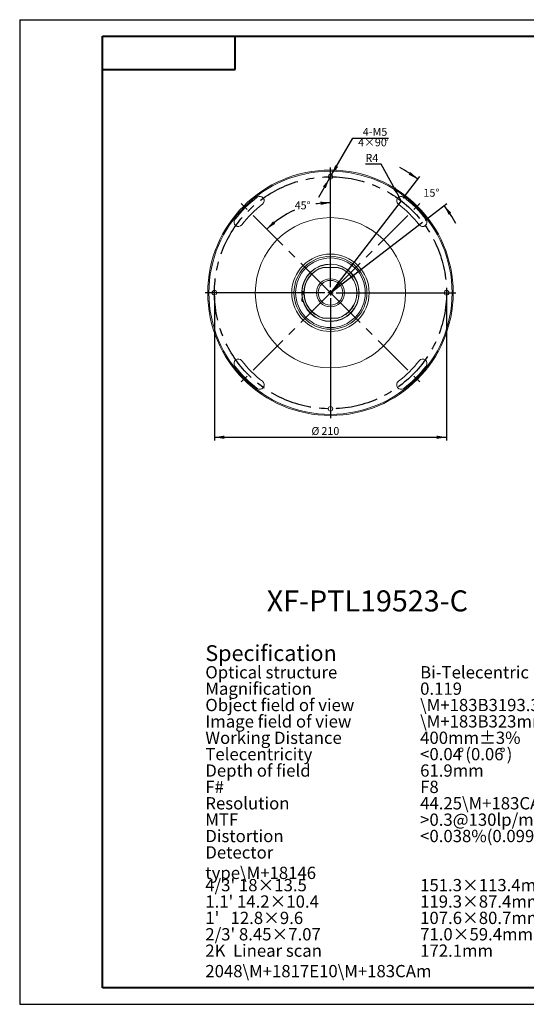
# Model space of a CAD drawing. Units: millimetres. Extents: x 0 to 446, y 0 to 297.
# Drawn here: x 0 to 153, y 0 to 297 of the extents above; entities that cross this region are included whole.
import ezdxf

# ---------------------------------------------------------------- set-up
doc = ezdxf.new("R2010")
doc.units = ezdxf.units.MM
doc.header["$PDSIZE"] = -1
doc.linetypes.add('CENTERX2', pattern=[20.32, 12.7, -2.54, 2.54, -2.54])
doc.layers.add('FORMAT', color=7, linetype='Continuous')
doc.styles.add('SLDTEXTSTYLE0', font='TXT', dxfattribs={"width": 0.7})
doc.styles.add('SLDTEXTSTYLE1', font='TXT', dxfattribs={"width": 0.663})
doc.styles.add('SLDTEXTSTYLE2', font='TXT', dxfattribs={"width": 0.605})
doc.styles.add('SLDTEXTSTYLE3', font='TXT', dxfattribs={"width": 0.663, "bigfont": 'bigfont'})
doc.dimstyles.new('SLDDIMSTYLE0', dxfattribs={"dimtxt": 2.728516, "dimasz": 3, "dimexe": 0, "dimexo": 0.0625, "dimgap": 0.682129, "dimtad": 1, "dimdec": 1, "dimlfac": 3, "dimrnd": 1e-09, "dimzin": 12, "dimdsep": 46, "dimtxsty": 'SLDTEXTSTYLE0', "dimsah": 1, "dimcen": 0.09, "dimadec": 0, "dimazin": 3, "dimtfac": 1, "dimtofl": 0, "dimtmove": 0, "dimatfit": 3, "dimfxl": 0, "dimfrac": 2, "dimtolj": 1, "dimtzin": 12, "dimarcsym": 0})
doc.dimstyles.new('SLDDIMSTYLE4', dxfattribs={"dimtxt": 2.728516, "dimasz": 3, "dimexe": 0, "dimexo": 0.0625, "dimgap": 0.682129, "dimtad": 0, "dimtih": 1, "dimtoh": 1, "dimdec": 4, "dimlfac": 3, "dimzin": 12, "dimdsep": 46, "dimtxsty": 'SLDTEXTSTYLE0', "dimsah": 1, "dimcen": 0.09, "dimazin": 3, "dimtfac": 1, "dimtofl": 0, "dimtmove": 0, "dimatfit": 3, "dimfxl": 0, "dimfrac": 2, "dimtolj": 1, "dimtzin": 12, "dimarcsym": 0})
doc.dimstyles.new('SLDDIMSTYLE5', dxfattribs={"dimtxt": 2.728516, "dimasz": 3, "dimexe": 0, "dimexo": 0.0625, "dimgap": 0.682129, "dimtad": 0, "dimtih": 1, "dimtoh": 1, "dimdec": 6, "dimlfac": 3, "dimrnd": 1e-09, "dimzin": 12, "dimdsep": 46, "dimtxsty": 'SLDTEXTSTYLE0', "dimsah": 1, "dimcen": 0, "dimadec": 0, "dimazin": 3, "dimtfac": 1, "dimtmove": 0, "dimatfit": 3, "dimfxl": 0, "dimfrac": 2, "dimtolj": 1, "dimtzin": 12, "dimarcsym": 0})
doc.dimstyles.new('SLDDIMSTYLE6', dxfattribs={"dimtxt": 2.728516, "dimasz": 3, "dimexe": 0, "dimexo": 0.0625, "dimgap": 0.682129, "dimtad": 0, "dimtih": 1, "dimtoh": 1, "dimdec": 1, "dimlfac": 3, "dimrnd": 1e-09, "dimzin": 12, "dimdsep": 46, "dimtxsty": 'SLDTEXTSTYLE0', "dimsah": 1, "dimcen": 0, "dimadec": 0, "dimazin": 3, "dimtfac": 1, "dimtofl": 0, "dimtmove": 0, "dimatfit": 3, "dimfxl": 0, "dimfrac": 2, "dimtolj": 1, "dimtzin": 12, "dimarcsym": 0})

# ---------------------------------------------------------------- blocks, each defined once
blk = doc.blocks.new('SW_NOTE_3')
at = {"layer": 'FORMAT', "color": 0, "attachment_point": 1}
for s, insert, char_height, style in [('Specification', (0, 6.14), 4.7625, 'SLDTEXTSTYLE2'), ('Optical structure', (0, -0.16), 3.7042, 'SLDTEXTSTYLE1'), ('Magnification', (0, -5.1), 3.7042, 'SLDTEXTSTYLE1'), ('Object field of view', (0, -10.04), 3.7042, 'SLDTEXTSTYLE1'), ('Image field of view', (0, -14.98), 3.7042, 'SLDTEXTSTYLE1'), ('Working Distance', (0, -19.92), 3.7042, 'SLDTEXTSTYLE1'), ('Telecentricity', (0, -24.86), 3.7042, 'SLDTEXTSTYLE1'), ('Depth of field', (0, -29.8), 3.7042, 'SLDTEXTSTYLE1'), ('F#', (0, -34.74), 3.704, 'SLDTEXTSTYLE1'), ('Resolution', (0, -39.68), 3.704, 'SLDTEXTSTYLE1'), ('MTF', (0, -44.61), 3.704, 'SLDTEXTSTYLE1'), ('Distortion', (0, -49.55), 3.704, 'SLDTEXTSTYLE1'), ('Detector type\\M+18146', (0, -54.49), 3.7042, 'SLDTEXTSTYLE3'), ("4/3' 18×13.5", (0, -64.37), 3.7042, 'SLDTEXTSTYLE1'), ("1.1' 14.2×10.4", (0, -69.31), 3.7042, 'SLDTEXTSTYLE1'), ("1'   12.8×9.6", (0, -74.25), 3.7042, 'SLDTEXTSTYLE1'), ("2/3' 8.45×7.07", (0, -79.19), 3.7042, 'SLDTEXTSTYLE1'), ('2K  Linear scan 2048\\M+1817E10\\M+183CAm', (0, -84.13), 3.7042, 'SLDTEXTSTYLE3')]:
    blk.add_mtext(s, dxfattribs=dict(at, insert=insert, char_height=char_height, style=style))
blk = doc.blocks.new('SW_NOTE_4')
at = {"layer": 'FORMAT', "color": 0, "attachment_point": 1}
for s, insert, char_height, style in [('Bi-Telecentric', (0, 4.77), 3.7042, 'SLDTEXTSTYLE1'), ('0.119', (0, -0.16), 3.704, 'SLDTEXTSTYLE1'), ('\\M+183B3193.3mm', (0, -5.1), 3.7042, 'SLDTEXTSTYLE3'), ('\\M+183B323mm', (0, -10.04), 3.7042, 'SLDTEXTSTYLE3'), ('400mm±3%', (0, -14.98), 3.704, 'SLDTEXTSTYLE1'), ('<0.04', (0, -19.92), 3.704, 'SLDTEXTSTYLE1'), ('%%d', (11.43, -19.92), 3.704, 'SLDTEXTSTYLE1'), ('(0.06', (13.62, -19.92), 3.704, 'SLDTEXTSTYLE1'), ('%%d', (23.91, -19.92), 3.704, 'SLDTEXTSTYLE1'), (')', (26.1, -19.92), 3.7, 'SLDTEXTSTYLE1'), ('61.9mm', (0, -24.86), 3.704, 'SLDTEXTSTYLE1'), ('F8', (0, -29.8), 3.704, 'SLDTEXTSTYLE1'), ('44.25\\M+183CAm', (0, -34.74), 3.7042, 'SLDTEXTSTYLE3'), ('>0.3@130lp/mm', (0, -39.68), 3.7042, 'SLDTEXTSTYLE1'), ('<0.038%(0.099%)', (0, -44.61), 3.7042, 'SLDTEXTSTYLE1'), ('151.3×113.4mm', (0, -59.43), 3.7042, 'SLDTEXTSTYLE1'), ('119.3×87.4mm', (0, -64.37), 3.7042, 'SLDTEXTSTYLE1'), ('107.6×80.7mm', (0, -69.31), 3.7042, 'SLDTEXTSTYLE1'), ('71.0×59.4mm', (0, -74.25), 3.7042, 'SLDTEXTSTYLE1'), ('172.1mm', (0, -79.19), 3.704, 'SLDTEXTSTYLE1')]:
    blk.add_mtext(s, dxfattribs=dict(at, insert=insert, char_height=char_height, style=style))
blk = doc.blocks.new('_D_20')
at = {"layer": 'FORMAT'}
for start, end in [(90, 99.4327), (113.4329, 135)]:
    blk.add_arc((93.71, 214.62), 27.16, start, end, dxfattribs=at)
for points in [[(93.71, 241.79), (90.69, 242.12), (90.74, 241.12)], [(74.51, 233.83), (77.07, 235.46), (76.41, 236.2)]]:
    blk.add_solid(points, dxfattribs=at)
at = {"layer": 'FORMAT', "insert": (82.91, 242.18), "char_height": 2.381, "attachment_point": 1, "style": 'SLDTEXTSTYLE0'}
blk.add_mtext('45°', dxfattribs=at)
blk = doc.blocks.new('_D_21')
at = {"layer": 'FORMAT'}
for p, q in [((58.71, 213.62), (58.71, 170.05)), ((128.71, 213.62), (128.71, 170.05)), ((58.71, 171.05), (128.71, 171.05))]:
    blk.add_line(p, q, dxfattribs=at)
for points in [[(58.71, 171.05), (61.71, 170.55), (61.71, 171.55)], [(128.71, 171.05), (125.71, 171.55), (125.71, 170.55)]]:
    blk.add_solid(points, dxfattribs=at)
at = {"layer": 'FORMAT', "char_height": 2.381, "attachment_point": 1, "style": 'SLDTEXTSTYLE0'}
for s, insert in [('%%c', (87.96, 174.12)), ('210', (90.97, 174.12))]:
    blk.add_mtext(s, dxfattribs=dict(at, insert=insert))
blk = doc.blocks.new('_D_22')
at = {"layer": 'FORMAT', "color": 7}
for p, q in [((115.63, 243.19), (120.62, 249.69)), ((122.27, 236.54), (128.78, 241.53))]:
    blk.add_line(p, q, dxfattribs=at)
for start, end in [(52.5, 61.0949), (52.5, 61.0949), (28.9051, 37.5), (28.9051, 37.5)]:
    blk.add_arc((93.71, 214.62), 43.2, start, end, dxfattribs=at)
for points in [[(120.01, 248.9), (117.86, 251.05), (117.28, 250.24)], [(127.99, 240.93), (129.32, 238.19), (130.14, 238.77)]]:
    blk.add_solid(points, dxfattribs=at)
at = {"layer": 'FORMAT', "color": 7, "insert": (121.75, 245.98), "char_height": 2.381, "attachment_point": 1, "style": 'SLDTEXTSTYLE0'}
blk.add_mtext('15°', dxfattribs=at)
blk = doc.blocks.new('_D_23')
at = {"layer": 'FORMAT'}
for p, q in [((94.06, 250.23), (100.46, 261.3)), ((100.46, 261.3), (111.25, 261.3)), ((93.36, 249.02), (94.06, 250.23)), ((93.36, 249.02), (90.11, 243.39))]:
    blk.add_line(p, q, dxfattribs=at)
for points in [[(94.06, 250.23), (96, 252.58), (95.13, 253.08)], [(93.36, 249.02), (91.43, 246.67), (92.29, 246.17)]]:
    blk.add_solid(points, dxfattribs=at)
at = {"layer": 'FORMAT', "char_height": 2.381, "attachment_point": 1, "style": 'SLDTEXTSTYLE0'}
for s, insert in [('4-M5', (103.47, 264.37)), ('4×90', (102.04, 261.2)), ('%%d', (109.98, 261.2))]:
    blk.add_mtext(s, dxfattribs=dict(at, insert=insert))
blk = doc.blocks.new('_D_24')
at = {"layer": 'FORMAT'}
for p, q in [((109.01, 253.43), (104.25, 253.43)), ((114.38, 243.56), (109.01, 253.43)), ((115.02, 242.39), (114.38, 243.56))]:
    blk.add_line(p, q, dxfattribs=at)
blk.add_solid([(114.38, 243.56), (113.39, 246.44), (112.51, 245.96)], dxfattribs=at)
at = {"layer": 'FORMAT', "insert": (104.25, 256.5), "char_height": 2.381, "attachment_point": 1, "style": 'SLDTEXTSTYLE0'}
blk.add_mtext('R4', dxfattribs=at)
blk = doc.blocks.new('SW_CENTERMARKSYMBOL_0')
at = {"layer": 'FORMAT', "color": 0}
for p, q in [((0, 1.67), (0, 37.83)), ((-1.67, 0), (-37.83, 0)), ((0, 0), (-0.83, 0)), ((0, 0), (0, 0.83)), ((0, 0), (0, -0.83)), ((0, 0), (0.83, 0)), ((1.67, 0), (37.83, 0)), ((0, -1.67), (0, -37.83))]:
    blk.add_line(p, q, dxfattribs=at)
blk = doc.blocks.new('SW_CENTERMARKSYMBOL_1')
at = {"layer": 'FORMAT', "color": 0}
for q in [(-0.83, 0), (0, 0.83), (0, -0.83), (0.83, 0)]:
    blk.add_line((0, 0), q, dxfattribs=at)

msp = doc.modelspace()

# ---------------------------------------------------------------- linework, layer by layer
at = {"color": 7, "linetype": 'Continuous', "lineweight": 15}
for p, q in [((95.75126311, 222.29138749), (91.67204749, 222.29138749)), ((98.40082164, 221.91326184), (98.40094295, 221.91347195)), ((85.72251336, 215.04138749), (85.1217549, 215.04138749)), ((85.1217549, 214.20805415), (85.72251336, 214.20805415)), ((85.43948013, 215.04138749), (85.43948013, 214.20805415)), ((85.10614679, 212.87472082), (85.10614679, 212.14555415)), ((85.10614679, 212.87472082), (85.22350997, 212.87472082)), ((85.43895925, 212.04138749), (85.21031346, 212.04138749)), ((91.67204749, 206.95805415), (95.75126311, 206.95805415)), ((97.6791338, 206.91951314), (97.67925511, 206.91930303))]:
    msp.add_line(p, q, dxfattribs=at)
at = {"color": 8, "linetype": 'Continuous', "lineweight": 15}
msp.add_line((85.10614679, 212.14555415), (85.40714786, 212.14555415), dxfattribs=at)
at = {"color": 7, "linetype": 'Continuous', "lineweight": 15, "flags": 128}
msp.add_lwpolyline([(85.05501045, 214.20805415), (85.04498863, 214.62472082), (85.05501045, 215.04138749)], dxfattribs=at)
at = {"color": 8, "linetype": 'Continuous', "lineweight": 15, "flags": 128}
msp.add_lwpolyline([(85.22187386, 215.04138749), (85.2116553, 214.62472082), (85.22187386, 214.20805415)], dxfattribs=at)
at = {"color": 7, "linetype": 'Continuous', "lineweight": 15}
for centre, radius in [((93.7116553, 214.62472082), 37), ((93.7116553, 214.62472082), 36.66666667), ((93.7116553, 249.62472082), 0.7), ((93.7116553, 214.62472082), 22.66666667), ((93.7116553, 214.62472082), 11.66666667), ((93.7116553, 214.62472082), 11), ((93.7116553, 214.62472082), 10.5), ((93.7116553, 214.62472082), 4.23333333), ((93.7116553, 214.62472082), 3.73333333), ((58.7116553, 214.62472082), 0.7), ((128.7116553, 214.62472082), 0.7), ((93.7116553, 179.62472082), 0.7)]:
    msp.add_circle(centre, radius, dxfattribs=at)
for centre, radius, start, end in [((72.40500528, 242.39208773), 1.33333333, 307.5, 127.5), ((115.01830532, 242.39208773), 1.33333333, 52.5, 232.5), ((93.7116553, 214.62472082), 36.33333333, 127.5, 142.5), ((93.7116553, 214.62472082), 33.66666667, 127.5, 142.5), ((93.7116553, 214.62472082), 33.66666667, 37.5, 52.5), ((93.7116553, 214.62472082), 36.33333333, 37.5, 52.5), ((65.94428839, 235.93137084), 1.33333333, 142.5, 322.5), ((121.47902221, 235.93137084), 1.33333333, 217.5, 37.5), ((93.7116553, 214.62472082), 8.66666667, 182.7556670508, 177.2443329492), ((93.7116553, 214.62472082), 8.6, 182.7770454897, 177.2229545103), ((93.7116553, 214.62472082), 8, 106.5978421359, 253.4021578641), ((93.7116553, 214.62472082), 7.93333333, 104.8976656557, 255.1023343443), ((93.7116553, 214.62472082), 7.93333333, 284.8976656557, 75.1023343443), ((93.7116553, 214.62472082), 8, 286.5978421359, 73.4021578641), ((85.21031346, 212.14555415), 0.10416667, 180, 270), ((65.94428839, 193.31807081), 1.33333333, 37.5, 217.5), ((93.7116553, 214.62472082), 33.66666667, 217.5, 232.5), ((93.7116553, 214.62472082), 33.66666667, 307.5, 322.5), ((121.47902221, 193.31807081), 1.33333333, 322.5, 142.5), ((93.7116553, 214.62472082), 36.33333333, 217.5, 232.5), ((93.7116553, 214.62472082), 36.33333333, 307.5, 322.5), ((72.40500528, 186.85735391), 1.33333333, 232.5, 52.5), ((115.01830532, 186.85735391), 1.33333333, 127.5, 307.5)]:
    msp.add_arc(centre, radius, start, end, dxfattribs=at)
for points, knots in [([(91.4264371, 222.29138749), (91.42645822, 222.29138749), (91.42656825, 222.29138749), (91.42896439, 222.29138749), (91.43776125, 222.29138749), (91.46754019, 222.29138749), (91.5474148, 222.29138749), (91.62172827, 222.29138749), (91.67204749, 222.29138749)], [0, 0, 0, 0, 0.0074227229, 0.0386589253, 0.0802972836, 0.1613042645, 0.4321012556, 1, 1, 1, 1]), ([(95.75126311, 222.29138749), (95.7972621, 222.29138749), (95.86841413, 222.29138749), (95.94631393, 222.29138749), (95.97925613, 222.29138749), (95.99044673, 222.29138749), (95.99549179, 222.29138749), (95.996831, 222.29138749), (95.99686903, 222.29138749), (95.9968735, 222.29138749)], [0, 0, 0, 0, 0.5188342445, 0.8025415611, 0.8941039319, 0.9360640283, 0.971214747, 0.9966192148, 1, 1, 1, 1]), ([(85.1217549, 215.04138749), (85.11424467, 215.04138749), (85.09922409, 215.04138749), (85.07920742, 215.04138749), (85.0641136, 215.04138749), (85.05614131, 215.04138749), (85.05533094, 215.04138749), (85.05501045, 215.04138749)], [0, 0, 0, 0, 0.2150076074, 0.4300192395, 0.6449149762, 0.859572045, 1, 1, 1, 1]), ([(85.05501045, 214.20805415), (85.05574707, 214.20805415), (85.05722028, 214.20805415), (85.06870707, 214.20805415), (85.08561657, 214.20805415), (85.1043872, 214.20805415), (85.11680953, 214.20805415), (85.1217549, 214.20805415)], [0, 0, 0, 0, 0.2143824074, 0.4287609639, 0.6432509379, 0.8579770706, 1, 1, 1, 1]), ([(91.67204749, 206.95805415), (91.62904088, 206.95805415), (91.57177271, 206.95805415), (91.50580044, 206.95805415), (91.47269855, 206.95805415), (91.45009519, 206.95805415), (91.43514675, 206.95805415), (91.42852136, 206.95805415), (91.42654717, 206.95805415), (91.42645811, 206.95805415), (91.4264371, 206.95805415)], [0, 0, 0, 0, 0.4840560986, 0.6445754913, 0.7570286483, 0.8741586802, 0.9211166357, 0.9685705864, 0.9925855373, 1, 1, 1, 1]), ([(95.9968735, 206.95805415), (95.99684619, 206.95805415), (95.99673967, 206.95805415), (95.99487413, 206.95805415), (95.98799323, 206.95805415), (95.9643573, 206.95805415), (95.88477143, 206.95805415), (95.80831922, 206.95805415), (95.75126311, 206.95805415)], [0, 0, 0, 0, 0.0084763002, 0.0330543477, 0.0702954958, 0.1395326447, 0.3578351275, 1, 1, 1, 1])]:
    msp.add_open_spline(points, degree=3, knots=knots, dxfattribs=at)
at = {"layer": 'FORMAT'}
for p, q in [((0, 297), (420, 297)), ((0, 297), (0, 0)), ((0, 0), (420, 0))]:
    msp.add_line(p, q, dxfattribs=at)
at = {"layer": 'FORMAT', "color": 7, "lineweight": 40}
msp.add_line((25, 292), (415, 292), dxfattribs=at)
at = {"layer": 'FORMAT', "lineweight": 40}
for p, q in [((25, 5), (25, 292)), ((65, 282), (65, 292)), ((25, 282), (65, 282)), ((235, 5), (25, 5))]:
    msp.add_line(p, q, dxfattribs=at)
at = {"layer": 'FORMAT', "linetype": 'CENTERX2'}
for q in [(66.80134888, 241.53502724), (120.62196172, 241.53502724), (66.80134888, 187.7144144), (120.62196172, 187.7144144)]:
    msp.add_line((93.7116553, 214.62472082), q, dxfattribs=at)
at = {"layer": 'FORMAT', "color": 7}
for p, q in [((115.01830532, 242.39208773), (93.7116553, 214.62472082)), ((93.7116553, 214.62472082), (121.47902221, 235.93137084))]:
    msp.add_line(p, q, dxfattribs=at)
at = {"layer": 'FORMAT', "linetype": 'CENTERX2'}
msp.add_circle((93.7116553, 214.62472082), 35, dxfattribs=at)
at = {"layer": 'FORMAT'}
msp.add_point((93.7116553, 214.62472082), dxfattribs=at)

# ---------------------------------------------------------------- block references
for name, p in [('SW_CENTERMARKSYMBOL_0', (93.7116553, 214.62472082)), ('SW_CENTERMARKSYMBOL_1', (93.7116553, 214.62472082)), ('SW_NOTE_3', (55.97817036, 102.16823858)), ('SW_NOTE_4', (120.75171727, 97.22933508))]:
    msp.add_blockref(name, p, dxfattribs=at)

# ---------------------------------------------------------------- texts
at = {"layer": 'FORMAT', "insert": (74.48739651, 124.85614782), "char_height": 6.35, "attachment_point": 1, "style": 'SLDTEXTSTYLE2'}
msp.add_mtext('XF-PTL19523-C', dxfattribs=at)

# ---------------------------------------------------------------- dimensions: what is measured, and where the dimension line sits
at = {"layer": 'FORMAT'}
dim = msp.add_diameter_dim_2p(p1=(94.06177218, 250.23087111), p2=(93.36153842, 249.01857053), text='4-M5\\P4×90%%d\\P', dimstyle='SLDDIMSTYLE5', override={"dimpost": '<>'}, dxfattribs=at)
dim.commit()
dim.dimension.update_dxf_attribs({"geometry": '_D_23', "text_midpoint": (106.6478724, 261.30124542), "dimtype": 163})
dim = msp.add_radius_dim(center=(115.01830532, 242.39208773), mpoint=(114.38094985, 243.56322213), dimstyle='SLDDIMSTYLE6', dxfattribs=at)
dim.commit()
dim.dimension.update_dxf_attribs({"geometry": '_D_24', "text_midpoint": (105.83413015, 255.02138809), "dimtype": 164})
dim = msp.add_angular_dim_2l(base=(91.47835127, 241.69430634), line1=((93.7116553, 252.45805415), (93.7116553, 176.79138749)), line2=((93.7116553, 214.62472082), (66.80134888, 241.53502724)), dimstyle='SLDDIMSTYLE4', dxfattribs=at)
dim.commit()
dim.dimension.update_dxf_attribs({"geometry": '_D_20', "text_midpoint": (86.08517141, 240.69360746), "dimtype": 162})
at = {"layer": 'FORMAT', "color": 7}
dim = msp.add_angular_dim_2l(base=(129.86276661, 238.28365703), line1=((93.7116553, 214.62472082), (121.47902221, 235.93137084)), line2=((115.01830532, 242.39208773), (93.7116553, 214.62472082)), dimstyle='SLDDIMSTYLE4', dxfattribs=at)
dim.commit()
dim.dimension.update_dxf_attribs({"geometry": '_D_22', "text_midpoint": (124.92541591, 244.49693634), "dimtype": 162})
at = {"layer": 'FORMAT'}
dim = msp.add_linear_dim(base=(128.7116553, 171.05238824), p1=(58.7116553, 214.62472082), p2=(128.7116553, 214.62472082), text='%%c<>', dimstyle='SLDDIMSTYLE0', dxfattribs=at)
dim.commit()
dim.dimension.update_dxf_attribs({"geometry": '_D_21', "text_midpoint": (91.84539184, 171.05238824), "dimtype": 160})

doc.saveas('drawing.dxf')
